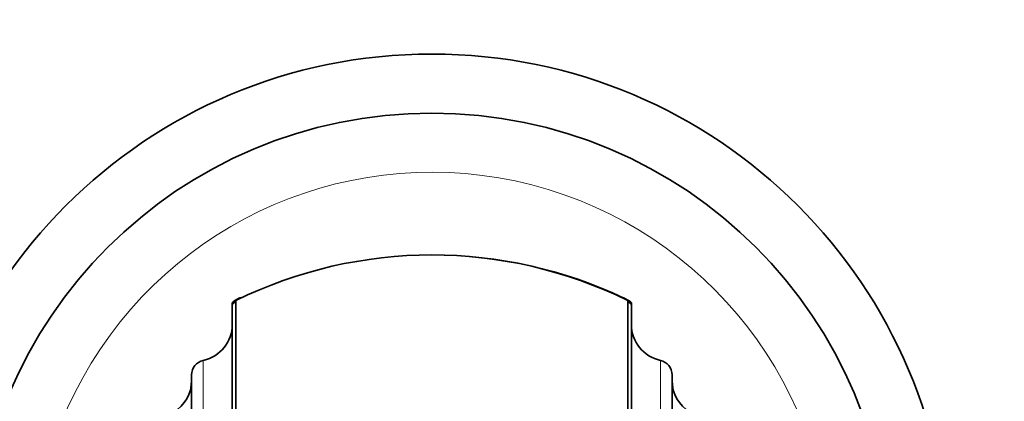
# Model space of a CAD drawing. Units: millimetres. Extents: x 0 to 1373, y 0 to 1157.
# Drawn here: x 741 to 808, y 685 to 710 of the extents above; entities that cross this region are included whole.
import ezdxf
from ezdxf import colors
from ezdxf.entities.mleader import LeaderData, LeaderLine
from ezdxf.math import Vec2, Vec3

# ---------------------------------------------------------------- set-up
doc = ezdxf.new("R2010")
doc.units = ezdxf.units.MM
doc.layers.add('DV1_Défaut', color=7, linetype='Continuous')
doc.layers.add('Défaut', color=7, linetype='Continuous')

# ---------------------------------------------------------------- blocks, each defined once
blk = doc.blocks.new('_DOT')
at = {"color": 0}
blk.add_line((0, 0), (-1, 0), dxfattribs=at)
at = {"color": 0, "const_width": 0.333}
blk.add_lwpolyline([(-0.1665, 0, 1), (0.1665, 0, 1)], format="xyb", close=True, dxfattribs=at)
blk = doc.blocks.new('SE')
at = {"layer": 'DV1_Défaut', "color": 7, "linetype": 'Continuous', "lineweight": 35}
for p, q in [((755.681, 691.386), (755.57, 691.259)), ((755.716, 691.412), (755.712, 691.41)), ((755.82, 656.192), (755.82, 691.43)), ((782.32, 656.192), (782.32, 691.43)), ((782.428, 691.41), (782.425, 691.411)), ((782.574, 691.254), (782.458, 691.386)), ((755.57, 691.259), (755.57, 691.132)), ((755.57, 691.132), (755.57, 656.112)), ((782.57, 691.132), (782.57, 691.259)), ((782.57, 656.112), (782.57, 691.132)), ((752.82, 654.844), (752.82, 686.396)), ((785.32, 686.396), (785.32, 654.844))]:
    blk.add_line(p, q, dxfattribs=at)
at = {"layer": 'DV1_Défaut', "color": 7, "linetype": 'Continuous', "lineweight": 18}
for p, q in [((753.605, 687.373), (753.605, 655.106)), ((784.534, 655.106), (784.534, 687.373))]:
    blk.add_line(p, q, dxfattribs=at)
at = {"layer": 'DV1_Défaut', "color": 7, "linetype": 'Continuous', "lineweight": 35}
for radius in [35, 31]:
    blk.add_circle((769.07, 673.115), radius, dxfattribs=at)
at = {"layer": 'DV1_Défaut', "color": 7, "linetype": 'Continuous', "lineweight": 18}
blk.add_arc((769.07, 673.115), 27, 0, 226.49856, dxfattribs=at)
at = {"layer": 'DV1_Défaut', "color": 7, "linetype": 'Continuous', "lineweight": 35}
for centre, radius, start, end in [((769.07, 664.515), 30, 63.78973, 116.21027), ((769.072, 664.144), 30.37, 64.68982, 90.00412), ((774.852, 675.219), 25, 139.57667, 140.46846), ((745.033, 712.848), 23.95, 296.53579, 297.48352), ((891.566, 906.193), 240.921, 242.96337, 243.04683), ((763.288, 675.219), 25, 39.53154, 40.42333), ((753.07, 689.815), 2.5, 282.37363, 0), ((785.07, 689.815), 2.5, 180, 257.62637), ((753.82, 686.396), 1, 102.37363, 180), ((784.32, 686.396), 1, 0, 77.62637), ((750.32, 686.015), 2.5, 300.94972, 0), ((787.82, 686.015), 2.5, 180, 239.05028)]:
    blk.add_arc(centre, radius, start, end, dxfattribs=at)
for points in [[(755.681, 691.386), (755.704, 691.412), (755.745, 691.43), (755.82, 691.43)], [(756.087, 691.601), (756.115, 691.616), (756.157, 691.625), (756.224, 691.625)], [(782.053, 691.601), (782.024, 691.616), (781.982, 691.625), (781.916, 691.625)], [(782.459, 691.386), (782.436, 691.412), (782.395, 691.43), (782.32, 691.43)]]:
    blk.add_open_spline(points, degree=3, dxfattribs=at)

msp = doc.modelspace()

# ---------------------------------------------------------------- block references
at = {"layer": 'Défaut'}
msp.add_blockref('SE', (0, 0), dxfattribs=at)

# ---------------------------------------------------------------- leaders
at = {"layer": 'Défaut', "color": 7, "linetype": 'Continuous', "lineweight": 18}
ml = msp.add_multileader_mtext('Standard', dxfattribs=at)
ml.set_content('{\\pxsm0.9;\\fSolid Edge ISO|b1||i0||c0|p34;\\W1.;08/02/2017\\P}', color=256)
ml.set_leader_properties()
ml.set_arrow_properties(name='DOT')
ml.build(insert=Vec2(0, 0))
ml.multileader.update_dxf_attribs({"leader_type": 0, "dogleg_length": 0, "arrow_head_size": 12})
ctx = ml.context
ctx.base_point, ctx.char_height, ctx.arrow_head_size, ctx.landing_gap_size = Vec3(1090.314, 1149.425), 12, 12, 4.2
notes = []
notes.append((ctx, [(0, (0, 0, 0), (0, 0), (1, 0), 1, [])]))
ctx.mtext.insert = Vec3(1092.314, 1155.545)
for ctx, leaders in notes:
    for number, flags, end, landing, length, lines in leaders:
        leader = LeaderData()
        leader.index, (leader.has_last_leader_line, leader.has_dogleg_vector, leader.attachment_direction) = number, flags
        leader.last_leader_point, leader.dogleg_vector, leader.dogleg_length = Vec3(end), Vec3(landing), length
        for number, points, colour, breaks in lines:
            line = LeaderLine()
            line.index, line.vertices, line.color, line.breaks = number, Vec3.list(points), colors.encode_raw_color(colour), breaks
            leader.lines.append(line)
        ctx.leaders.append(leader)

doc.saveas('drawing.dxf')
